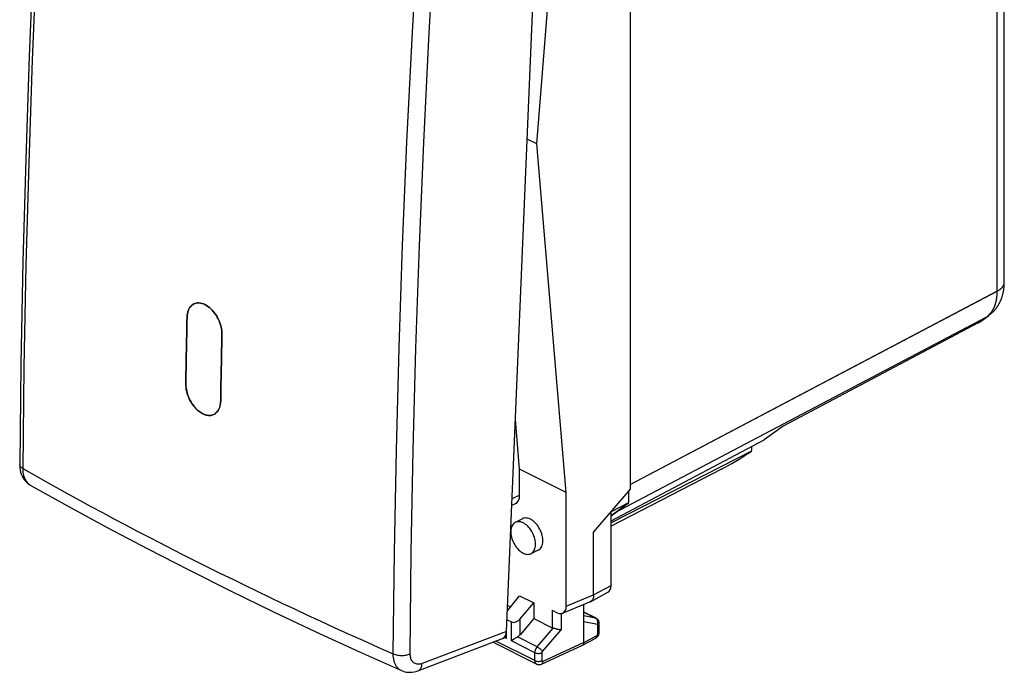
# Model space of a CAD drawing. Units: millimetres. Extents: x -18.3 to 20.8, y -23.5 to 28.3.
# Drawn here: x -18.3 to 20.8, y -23.5 to 2.4 of the extents above; entities that cross this region are included whole.
import ezdxf

# ---------------------------------------------------------------- set-up
doc = ezdxf.new("R2010")
doc.units = ezdxf.units.MM
doc.header["$LTSCALE"] = 16.335
doc.layers.get('0').update_dxf_attribs({"linetype": 'CONTINUOUS'})
for name, color, linetype in [('ASSI', 7, 'CONTINUOUS'), ('DRAFT', 7, 'CONTINUOUS'), ('RACCORDO', 7, 'CONTINUOUS')]:
    doc.layers.add(name, color=color, linetype=linetype)

msp = doc.modelspace()

# ---------------------------------------------------------------- linework, layer by layer
at = {"color": 7, "linetype": 'CONTINUOUS'}
for p, q in [((20.785, -7.975), (20.785, 22.368)), ((2.239, -2.485), (3.4, 12.442)), ((3.4, -16.31), (2.239, -2.485)), ((19.824, -9.541), (20.165, -9.293)), ((19.748, -9.588), (12.014, -13.678)), ((-10.263, -10.201), (-10.26, -10.059)), ((-10.29, -11.519), (-10.287, -11.373)), ((-10.31, -12.682), (-10.308, -12.537)), ((12.014, -13.678), (11.261, -14.224)), ((5.183, -17.438), (11.261, -14.224)), ((3.4, -20.832), (3.4, -16.31)), ((5.488, -17.032), (5.183, -17.253))]:
    msp.add_line(p, q, dxfattribs=at)
at = {"color": 250, "linetype": 'CONTINUOUS'}
for p, q in [((20.505, -8.322), (20.505, 22.042)), ((5.488, -17.032), (20.091, -9.34)), ((19.748, -9.588), (20.091, -9.34))]:
    msp.add_line(p, q, dxfattribs=at)
for points in [[(5.94, -15.995), (20.514, -8.318), (20.522, -8.313), (20.531, -8.308), (20.539, -8.303), (20.548, -8.299), (20.556, -8.294), (20.564, -8.289), (20.572, -8.284), (20.58, -8.279), (20.588, -8.273), (20.595, -8.268), (20.603, -8.263), (20.61, -8.258), (20.617, -8.253), (20.624, -8.247), (20.631, -8.242), (20.638, -8.236), (20.644, -8.231), (20.651, -8.225), (20.657, -8.22), (20.663, -8.214), (20.669, -8.209), (20.675, -8.203), (20.681, -8.197), (20.687, -8.191), (20.692, -8.186), (20.697, -8.18), (20.703, -8.174), (20.708, -8.168), (20.713, -8.162), (20.717, -8.156), (20.722, -8.15), (20.726, -8.144), (20.731, -8.138), (20.735, -8.132), (20.739, -8.126), (20.742, -8.12), (20.746, -8.114), (20.749, -8.108), (20.753, -8.102), (20.756, -8.095), (20.759, -8.089), (20.762, -8.083), (20.764, -8.077), (20.767, -8.07), (20.769, -8.064), (20.772, -8.058), (20.774, -8.051), (20.775, -8.045), (20.777, -8.039), (20.779, -8.032), (20.78, -8.026), (20.781, -8.02), (20.782, -8.013), (20.783, -8.007), (20.784, -8.001), (20.785, -7.994), (20.785, -7.988), (20.785, -7.981), (20.785, -7.975)], [(20.091, -9.34), (20.101, -9.332), (20.112, -9.323), (20.123, -9.315), (20.133, -9.306), (20.144, -9.297), (20.154, -9.288), (20.164, -9.279), (20.174, -9.27), (20.184, -9.26), (20.194, -9.25), (20.204, -9.24), (20.213, -9.23), (20.222, -9.22), (20.232, -9.209), (20.241, -9.198), (20.25, -9.187), (20.259, -9.176), (20.267, -9.165), (20.276, -9.153), (20.284, -9.142), (20.292, -9.13), (20.3, -9.118), (20.308, -9.105), (20.316, -9.093), (20.324, -9.08), (20.331, -9.068), (20.339, -9.055), (20.346, -9.041), (20.353, -9.028), (20.36, -9.015), (20.367, -9.001), (20.373, -8.987), (20.38, -8.973), (20.386, -8.959), (20.392, -8.945), (20.398, -8.931), (20.404, -8.916), (20.41, -8.901), (20.415, -8.886), (20.42, -8.871), (20.426, -8.856), (20.431, -8.841), (20.436, -8.825), (20.44, -8.81), (20.445, -8.794), (20.449, -8.778), (20.453, -8.762), (20.457, -8.746), (20.461, -8.73), (20.465, -8.713), (20.469, -8.697), (20.472, -8.68), (20.475, -8.663), (20.478, -8.646), (20.481, -8.629), (20.484, -8.612), (20.487, -8.595), (20.489, -8.577), (20.491, -8.56), (20.493, -8.542), (20.495, -8.524), (20.497, -8.506), (20.498, -8.488), (20.5, -8.47), (20.501, -8.452), (20.502, -8.434), (20.503, -8.415), (20.504, -8.397), (20.504, -8.378), (20.505, -8.36), (20.505, -8.341), (20.505, -8.322)], [(20.091, -9.34), (20.1, -9.335), (20.108, -9.33), (20.117, -9.325), (20.126, -9.319), (20.135, -9.314), (20.143, -9.309), (20.152, -9.303), (20.16, -9.297), (20.165, -9.293)]]:
    msp.add_lwpolyline(points, dxfattribs=at)
at = {"color": 7, "linetype": 'CONTINUOUS'}
for points in [[(20.165, -9.293), (20.177, -9.285), (20.191, -9.274), (20.204, -9.264), (20.217, -9.254), (20.23, -9.243), (20.243, -9.232), (20.256, -9.221), (20.269, -9.21), (20.282, -9.199), (20.294, -9.187), (20.307, -9.176), (20.319, -9.164), (20.331, -9.152), (20.343, -9.14), (20.355, -9.127), (20.367, -9.115), (20.379, -9.102), (20.39, -9.089), (20.402, -9.076), (20.413, -9.063), (20.424, -9.05), (20.435, -9.036), (20.446, -9.023), (20.457, -9.009), (20.467, -8.995), (20.478, -8.981), (20.488, -8.966), (20.498, -8.952), (20.508, -8.937), (20.518, -8.922), (20.528, -8.908), (20.537, -8.892), (20.547, -8.877), (20.556, -8.862), (20.565, -8.846), (20.574, -8.83), (20.583, -8.815), (20.592, -8.798), (20.6, -8.782), (20.608, -8.766), (20.616, -8.749), (20.624, -8.733), (20.632, -8.716), (20.64, -8.699), (20.647, -8.682), (20.655, -8.664), (20.662, -8.647), (20.669, -8.629), (20.675, -8.611), (20.682, -8.594), (20.688, -8.575), (20.694, -8.557), (20.7, -8.539), (20.706, -8.52), (20.712, -8.502), (20.717, -8.483), (20.723, -8.464), (20.728, -8.445), (20.732, -8.426), (20.737, -8.406), (20.742, -8.387), (20.746, -8.367), (20.75, -8.347), (20.754, -8.327), (20.757, -8.307), (20.761, -8.287), (20.764, -8.267), (20.767, -8.247), (20.77, -8.226), (20.772, -8.206), (20.774, -8.185), (20.776, -8.164), (20.778, -8.143), (20.78, -8.122), (20.781, -8.101), (20.783, -8.08), (20.784, -8.059), (20.784, -8.038), (20.785, -8.016), (20.785, -7.995), (20.785, -7.975)], [(-11.381, -8.833), (-11.431, -8.864), (-11.472, -8.899), (-11.51, -8.941), (-11.544, -8.988), (-11.573, -9.04), (-11.597, -9.098), (-11.616, -9.16), (-11.63, -9.225), (-11.64, -9.294), (-11.644, -9.367)], [(-11.285, -8.799), (-11.337, -8.814), (-11.381, -8.833)], [(-10.26, -10.059), (-10.261, -9.982), (-10.267, -9.905), (-10.279, -9.827), (-10.295, -9.747), (-10.317, -9.665), (-10.343, -9.585), (-10.375, -9.506), (-10.41, -9.427), (-10.45, -9.352), (-10.494, -9.279), (-10.542, -9.209), (-10.592, -9.143), (-10.645, -9.082), (-10.701, -9.025), (-10.758, -8.974), (-10.816, -8.929), (-10.876, -8.889), (-10.936, -8.856), (-10.997, -8.829), (-11.057, -8.809), (-11.116, -8.796), (-11.174, -8.79), (-11.231, -8.791), (-11.285, -8.799)], [(-11.644, -9.367), (-11.647, -9.51), (-11.65, -9.653), (-11.653, -9.798), (-11.656, -9.943), (-11.659, -10.089), (-11.662, -10.236), (-11.665, -10.384), (-11.668, -10.532), (-11.671, -10.681)], [(19.748, -9.588), (19.755, -9.584), (19.762, -9.58), (19.769, -9.576), (19.776, -9.572), (19.784, -9.568), (19.791, -9.563), (19.798, -9.559), (19.805, -9.554), (19.811, -9.549), (19.818, -9.545), (19.824, -9.541)], [(-10.287, -11.373), (-10.284, -11.224), (-10.281, -11.076), (-10.278, -10.928), (-10.275, -10.781), (-10.272, -10.635), (-10.269, -10.489), (-10.266, -10.345), (-10.263, -10.201)], [(-11.671, -10.681), (-11.674, -10.831), (-11.677, -10.979), (-11.679, -11.126), (-11.682, -11.273), (-11.684, -11.418), (-11.687, -11.563), (-11.689, -11.706), (-11.692, -11.849), (-11.694, -11.99)], [(-10.308, -12.537), (-10.305, -12.391), (-10.303, -12.246), (-10.301, -12.101), (-10.298, -11.955), (-10.295, -11.81), (-10.293, -11.664), (-10.29, -11.519)], [(-11.694, -11.99), (-11.693, -12.049), (-11.69, -12.109), (-11.683, -12.17), (-11.672, -12.233), (-11.659, -12.297), (-11.642, -12.361), (-11.622, -12.425), (-11.6, -12.488), (-11.574, -12.55), (-11.547, -12.61), (-11.517, -12.668), (-11.486, -12.724), (-11.453, -12.777), (-11.418, -12.829), (-11.382, -12.878), (-11.344, -12.924), (-11.305, -12.968), (-11.265, -13.01), (-11.224, -13.048), (-11.183, -13.083), (-11.141, -13.116), (-11.099, -13.145), (-11.057, -13.17), (-11.014, -13.193), (-10.97, -13.213), (-10.924, -13.23), (-10.879, -13.243), (-10.833, -13.252), (-10.787, -13.257), (-10.743, -13.258), (-10.7, -13.255), (-10.659, -13.247), (-10.619, -13.235)], [(-10.619, -13.235), (-10.584, -13.221), (-10.549, -13.202), (-10.516, -13.18), (-10.486, -13.154), (-10.457, -13.126), (-10.431, -13.093), (-10.407, -13.058), (-10.386, -13.019), (-10.367, -12.978), (-10.35, -12.934), (-10.337, -12.888), (-10.326, -12.839), (-10.318, -12.789)], [(-10.318, -12.789), (-10.313, -12.736), (-10.31, -12.682)]]:
    msp.add_lwpolyline(points, dxfattribs=at)
for start_param, end_param in [(-2.44281, -2.390919), (-3.041014, -2.908913)]:
    msp.add_ellipse((4.488, -15.307), major_axis=(-0.895, 1.789), ratio=0.612312, start_param=start_param, end_param=end_param, dxfattribs=at)
at = {"layer": 'ASSI', "color": 7, "linetype": 'CONTINUOUS'}
for p, q in [((5.94, 14.726), (5.94, -16.183)), ((10.752, -14.673), (5.183, -17.521)), ((9.561, -15.395), (5.183, -17.655)), ((5.94, -16.183), (4.488, -17.872)), ((5.878, -16.255), (5.878, -16.728)), ((5.183, -17.232), (5.878, -16.728)), ((5.878, -16.728), (5.183, -17.083)), ((5.183, -20.008), (5.183, -17.083)), ((4.488, -20.383), (4.488, -17.872)), ((4.363, -20.652), (5.058, -20.276)), ((1.071, -21.007), (1.554, -20.41)), ((1.554, -20.41), (2.12, -20.692)), ((1.577, -21.332), (2.12, -20.692)), ((2.12, -20.692), (2.12, -21.318)), ((3.258, -21.108), (4.345, -20.66)), ((4.363, -20.652), (4.345, -20.66)), ((1.08, -20.799), (1.194, -20.855)), ((2.847, -20.988), (3.047, -21.088)), ((4.099, -22.267), (4.099, -20.761)), ((4.59, -21.308), (4.099, -21.063)), ((1.056, -21.368), (1.226, -21.453)), ((2.12, -21.318), (1.577, -21.958)), ((2.12, -21.318), (2.847, -21.682)), ((4.713, -21.878), (4.714, -21.854)), ((4.714, -21.854), (4.714, -21.514)), ((2.227, -23.124), (0.492, -22.257)), ((4.05, -22.374), (4.575, -22.091)), ((4.575, -22.091), (4.586, -22.084)), ((2.422, -23.126), (4.045, -22.376)), ((4.045, -22.376), (4.05, -22.374))]:
    msp.add_line(p, q, dxfattribs=at)
at = {"layer": 'ASSI', "color": 250, "linetype": 'CONTINUOUS'}
for p, q in [((4.488, -20.383), (5.183, -20.008)), ((3.4, -20.832), (4.488, -20.383)), ((2.847, -20.988), (2.847, -21.682)), ((4.099, -21.066), (4.567, -21.3)), ((1.226, -22.204), (1.226, -21.453)), ((1.577, -21.958), (1.577, -21.332)), ((3.197, -21.122), (3.197, -21.759)), ((4.567, -21.3), (4.099, -21.206)), ((4.64, -21.555), (4.099, -21.446)), ((4.585, -21.311), (4.567, -21.3)), ((1.033, -22.107), (1.033, -21.874)), ((2.251, -22.44), (2.883, -21.695)), ((2.46, -22.627), (3.197, -21.759)), ((4.658, -21.924), (4.658, -21.584)), ((2.162, -22.989), (0.609, -22.213)), ((1.033, -22.107), (0.947, -22.064)), ((2.162, -22.672), (1.226, -22.204)), ((2.251, -22.44), (1.468, -22.049)), ((4.099, -22.267), (2.478, -23.016)), ((4.099, -22.267), (4.624, -21.984)), ((2.162, -22.989), (2.162, -22.672)), ((2.442, -22.99), (2.442, -22.673))]:
    msp.add_line(p, q, dxfattribs=at)
at = {"layer": 'ASSI', "color": 7, "linetype": 'CONTINUOUS'}
for points in [[(4.488, -20.383), (4.486, -20.427), (4.481, -20.469), (4.471, -20.508), (4.457, -20.544), (4.44, -20.577), (4.42, -20.605), (4.396, -20.628), (4.371, -20.647), (4.363, -20.652)], [(4.664, -21.368), (4.648, -21.35), (4.629, -21.333), (4.609, -21.319), (4.59, -21.308)], [(4.708, -21.459), (4.7, -21.434), (4.691, -21.411), (4.679, -21.389), (4.664, -21.368)], [(4.714, -21.514), (4.714, -21.511), (4.712, -21.485), (4.708, -21.459)], [(2.883, -21.695), (2.906, -21.7), (2.93, -21.706), (2.956, -21.712), (2.984, -21.719), (3.012, -21.726), (3.041, -21.733), (3.07, -21.739), (3.098, -21.745), (3.125, -21.75), (3.151, -21.754), (3.175, -21.757), (3.197, -21.759)], [(4.586, -22.084), (4.608, -22.069), (4.629, -22.051), (4.648, -22.031), (4.665, -22.009), (4.68, -21.985), (4.692, -21.959), (4.702, -21.933), (4.709, -21.906), (4.713, -21.878)], [(0.988, -22.011), (0.999, -22.04), (1.015, -22.074), (1.033, -22.107)], [(1.317, -22.142), (1.268, -22.174), (1.246, -22.189), (1.226, -22.204)], [(1.468, -22.049), (1.436, -22.069), (1.404, -22.088), (1.373, -22.106), (1.344, -22.124), (1.317, -22.142)], [(4.089, -22.328), (4.095, -22.31), (4.098, -22.289), (4.099, -22.267)], [(4.05, -22.374), (4.058, -22.369), (4.07, -22.358), (4.081, -22.344), (4.089, -22.328)], [(2.227, -23.124), (2.239, -23.13), (2.261, -23.138), (2.283, -23.143), (2.306, -23.147), (2.329, -23.147), (2.352, -23.146), (2.375, -23.142), (2.398, -23.136), (2.422, -23.126)]]:
    msp.add_lwpolyline(points, dxfattribs=at)
at = {"layer": 'ASSI', "color": 250, "linetype": 'CONTINUOUS'}
for points in [[(4.59, -21.308), (4.584, -21.305), (4.567, -21.3)], [(4.648, -21.404), (4.639, -21.381), (4.629, -21.36), (4.616, -21.341), (4.602, -21.325), (4.585, -21.311)], [(4.64, -21.555), (4.648, -21.53), (4.653, -21.505), (4.656, -21.479), (4.656, -21.453), (4.653, -21.428), (4.648, -21.404)], [(4.658, -21.584), (4.657, -21.579), (4.657, -21.574), (4.656, -21.57), (4.654, -21.566), (4.652, -21.563), (4.65, -21.56), (4.647, -21.558), (4.644, -21.556), (4.64, -21.555)], [(4.658, -21.584), (4.674, -21.574), (4.688, -21.563), (4.7, -21.551), (4.708, -21.539), (4.712, -21.526), (4.714, -21.514)], [(4.658, -21.924), (4.674, -21.914), (4.688, -21.903), (4.7, -21.891), (4.708, -21.879), (4.712, -21.866), (4.714, -21.854)], [(4.624, -21.984), (4.623, -22.006), (4.619, -22.027), (4.614, -22.045), (4.605, -22.061), (4.595, -22.075), (4.583, -22.086), (4.575, -22.091)], [(4.624, -21.984), (4.625, -21.983), (4.627, -21.982), (4.629, -21.981), (4.631, -21.98), (4.633, -21.978), (4.635, -21.976), (4.636, -21.974), (4.638, -21.972), (4.64, -21.97), (4.642, -21.968), (4.643, -21.966), (4.645, -21.963), (4.647, -21.961), (4.648, -21.958), (4.649, -21.956), (4.651, -21.953), (4.652, -21.95), (4.653, -21.948), (4.654, -21.945), (4.655, -21.942), (4.656, -21.94), (4.656, -21.937), (4.657, -21.934), (4.657, -21.931), (4.657, -21.929), (4.658, -21.926), (4.658, -21.924)], [(2.162, -22.672), (2.162, -22.661), (2.163, -22.649), (2.164, -22.637), (2.166, -22.625), (2.168, -22.612), (2.171, -22.599), (2.174, -22.586), (2.178, -22.572), (2.183, -22.558), (2.188, -22.544), (2.194, -22.53), (2.201, -22.517), (2.208, -22.503), (2.216, -22.49), (2.224, -22.477), (2.232, -22.464), (2.241, -22.452), (2.251, -22.44)], [(2.251, -22.44), (2.269, -22.45), (2.289, -22.463), (2.309, -22.476), (2.329, -22.492), (2.35, -22.508), (2.369, -22.525), (2.388, -22.542), (2.406, -22.56), (2.422, -22.577), (2.437, -22.595), (2.45, -22.611), (2.46, -22.627)], [(2.442, -22.673), (2.442, -22.671), (2.442, -22.668), (2.443, -22.666), (2.443, -22.664), (2.443, -22.661), (2.444, -22.658), (2.445, -22.656), (2.446, -22.653), (2.447, -22.65), (2.448, -22.647), (2.449, -22.645), (2.45, -22.642), (2.452, -22.639), (2.453, -22.636), (2.455, -22.634), (2.456, -22.631), (2.458, -22.629), (2.46, -22.627)], [(2.162, -22.672), (2.181, -22.68), (2.203, -22.687), (2.226, -22.693), (2.25, -22.697), (2.276, -22.7), (2.302, -22.701), (2.327, -22.7), (2.353, -22.698), (2.377, -22.694), (2.401, -22.688), (2.422, -22.681), (2.442, -22.673)], [(2.162, -22.989), (2.181, -22.997), (2.203, -23.005), (2.226, -23.01), (2.25, -23.015), (2.276, -23.017), (2.302, -23.018), (2.327, -23.017), (2.353, -23.015), (2.377, -23.011), (2.401, -23.005), (2.422, -22.998), (2.442, -22.99)], [(2.227, -23.124), (2.22, -23.12), (2.212, -23.115), (2.205, -23.109), (2.199, -23.103), (2.192, -23.095), (2.187, -23.087), (2.182, -23.078), (2.177, -23.069), (2.173, -23.059), (2.17, -23.049), (2.167, -23.037), (2.165, -23.026), (2.163, -23.014), (2.162, -23.002), (2.162, -22.989)], [(2.422, -23.126), (2.435, -23.119), (2.447, -23.108), (2.458, -23.094), (2.466, -23.078), (2.472, -23.059), (2.476, -23.038), (2.478, -23.016)], [(2.478, -23.016), (2.476, -23.017), (2.474, -23.018), (2.472, -23.018), (2.47, -23.019), (2.468, -23.019), (2.467, -23.019), (2.465, -23.019), (2.463, -23.019), (2.461, -23.019), (2.459, -23.019), (2.457, -23.018), (2.456, -23.017), (2.454, -23.016), (2.452, -23.015), (2.451, -23.014), (2.45, -23.013), (2.448, -23.011), (2.447, -23.01), (2.446, -23.008), (2.445, -23.006), (2.444, -23.004), (2.444, -23.002), (2.443, -23), (2.443, -22.997), (2.442, -22.995), (2.442, -22.993), (2.442, -22.99)]]:
    msp.add_lwpolyline(points, dxfattribs=at)
at = {"layer": 'ASSI', "color": 7, "linetype": 'CONTINUOUS'}
for centre, major_axis, ratio, start_param, end_param in [((10.256, -14.889), (0.993, 0.62), 0.076482, -2.392716, -1.095517), ((10.08, -14.802), (0.435, 0.901), 0.601612, -1.15045, -0.939174), ((4.83, -19.832), (-0.224, 0.447), 0.61219, -3.123068, -2.255735), ((3.046, -20.654), (-0.224, 0.448), 0.611425, 2.458363, 4.027789), ((1.403, -21.24), (0.22, 0.179), 0.662783, -2.851003, -1.29766), ((3.023, -21.468), (0.22, 0.179), 0.662783, -2.851003, -2.659969), ((1.403, -21.865), (0.22, 0.179), 0.662783, -1.803806, -1.29766)]:
    msp.add_ellipse(centre, major_axis=major_axis, ratio=ratio, start_param=start_param, end_param=end_param, dxfattribs=at)
at = {"layer": 'DRAFT', "color": 7, "linetype": 'CONTINUOUS'}
for p, q in [((2.239, -2.485), (1.855, -2.293)), ((-11.647, -9.51), (-11.644, -9.367)), ((-11.671, -10.681), (-11.668, -10.532)), ((-11.674, -10.831), (-11.671, -10.681)), ((1.554, -15.387), (1.389, -13.425)), ((12.014, -13.678), (11.261, -14.224)), ((5.183, -17.438), (11.261, -14.224)), ((3.4, -16.31), (1.554, -15.387)), ((1.66, -17.357), (1.38, -17.505)), ((2.286, -18.609), (2, -18.744))]:
    msp.add_line(p, q, dxfattribs=at)
at = {"layer": 'DRAFT', "color": 250, "linetype": 'CONTINUOUS'}
msp.add_lwpolyline([(20.505, -8.322), (20.514, -8.318), (20.522, -8.313), (20.531, -8.308), (20.539, -8.303), (20.548, -8.299), (20.556, -8.294), (20.564, -8.289), (20.572, -8.284), (20.58, -8.279), (20.588, -8.273), (20.595, -8.268), (20.603, -8.263), (20.61, -8.258), (20.617, -8.253), (20.624, -8.247), (20.631, -8.242), (20.638, -8.236), (20.644, -8.231), (20.651, -8.225), (20.657, -8.22), (20.663, -8.214), (20.669, -8.209), (20.675, -8.203), (20.681, -8.197), (20.687, -8.191), (20.692, -8.186), (20.697, -8.18), (20.703, -8.174), (20.708, -8.168), (20.713, -8.162), (20.717, -8.156), (20.722, -8.15), (20.726, -8.144), (20.731, -8.138), (20.735, -8.132), (20.739, -8.126), (20.742, -8.12), (20.746, -8.114), (20.749, -8.108), (20.753, -8.102), (20.756, -8.095), (20.759, -8.089), (20.762, -8.083), (20.764, -8.077), (20.767, -8.07), (20.769, -8.064), (20.772, -8.058), (20.774, -8.051), (20.775, -8.045), (20.777, -8.039), (20.779, -8.032), (20.78, -8.026), (20.781, -8.02), (20.782, -8.013), (20.783, -8.007), (20.784, -8.001), (20.785, -7.994), (20.785, -7.988), (20.785, -7.981), (20.785, -7.975)], dxfattribs=at)
at = {"layer": 'DRAFT', "color": 7, "linetype": 'CONTINUOUS'}
for points in [[(-11.63, -9.223), (-11.616, -9.157), (-11.596, -9.096), (-11.572, -9.038), (-11.543, -8.986), (-11.509, -8.939), (-11.471, -8.898)], [(-11.471, -8.898), (-11.43, -8.863), (-11.381, -8.833)], [(-11.381, -8.833), (-11.336, -8.814), (-11.285, -8.799), (-11.231, -8.791), (-11.174, -8.79), (-11.116, -8.796), (-11.058, -8.809), (-10.997, -8.829), (-10.937, -8.855), (-10.877, -8.888), (-10.818, -8.928), (-10.759, -8.973), (-10.702, -9.024), (-10.646, -9.081), (-10.593, -9.142), (-10.542, -9.208), (-10.495, -9.277), (-10.451, -9.35), (-10.411, -9.426), (-10.375, -9.504), (-10.344, -9.584), (-10.317, -9.664), (-10.296, -9.745), (-10.279, -9.825), (-10.267, -9.904), (-10.261, -9.982), (-10.26, -10.059)], [(-11.644, -9.367), (-11.639, -9.293), (-11.63, -9.223)], [(-11.668, -10.532), (-11.665, -10.384), (-11.662, -10.236), (-11.659, -10.089), (-11.656, -9.943), (-11.653, -9.798), (-11.65, -9.653), (-11.647, -9.51)], [(-10.26, -10.059), (-10.263, -10.201), (-10.266, -10.345), (-10.269, -10.49), (-10.272, -10.635), (-10.275, -10.781), (-10.278, -10.928), (-10.281, -11.076), (-10.284, -11.224), (-10.287, -11.373)], [(-11.694, -11.99), (-11.692, -11.848), (-11.689, -11.706), (-11.687, -11.562), (-11.684, -11.418), (-11.682, -11.272), (-11.679, -11.126), (-11.677, -10.979), (-11.674, -10.831)], [(-10.287, -11.373), (-10.29, -11.519), (-10.293, -11.664), (-10.295, -11.81), (-10.298, -11.955), (-10.301, -12.101), (-10.303, -12.246), (-10.305, -12.391), (-10.308, -12.537), (-10.31, -12.682)], [(-10.619, -13.235), (-10.672, -13.25), (-10.726, -13.257), (-10.784, -13.258), (-10.842, -13.251), (-10.901, -13.237), (-10.962, -13.216), (-11.022, -13.189), (-11.082, -13.156), (-11.141, -13.116), (-11.199, -13.07), (-11.256, -13.019), (-11.311, -12.962), (-11.364, -12.901), (-11.413, -12.836), (-11.46, -12.766), (-11.503, -12.694), (-11.542, -12.619), (-11.578, -12.541), (-11.609, -12.462), (-11.636, -12.382), (-11.658, -12.302), (-11.674, -12.222), (-11.686, -12.144), (-11.692, -12.067), (-11.694, -11.99)], [(-10.31, -12.682), (-10.314, -12.756), (-10.324, -12.827), (-10.338, -12.892), (-10.357, -12.954), (-10.382, -13.012), (-10.411, -13.064), (-10.445, -13.111), (-10.483, -13.152), (-10.525, -13.186), (-10.571, -13.214), (-10.619, -13.235)], [(1.38, -17.505), (1.357, -17.518), (1.325, -17.543), (1.296, -17.574), (1.271, -17.61), (1.249, -17.65), (1.232, -17.694), (1.219, -17.742), (1.21, -17.793), (1.206, -17.848), (1.206, -17.906), (1.21, -17.965), (1.219, -18.025), (1.232, -18.086), (1.249, -18.148), (1.271, -18.209), (1.296, -18.271), (1.325, -18.33), (1.357, -18.387), (1.392, -18.442), (1.43, -18.494), (1.47, -18.543), (1.513, -18.588), (1.557, -18.629), (1.602, -18.664), (1.648, -18.696), (1.695, -18.722)], [(1.695, -17.522), (1.648, -17.501), (1.602, -17.486), (1.557, -17.477), (1.513, -17.474), (1.47, -17.476), (1.43, -17.485), (1.392, -17.499), (1.38, -17.505)], [(1.978, -17.374), (1.93, -17.353), (1.884, -17.338), (1.839, -17.329), (1.794, -17.326), (1.751, -17.328), (1.71, -17.337), (1.672, -17.351), (1.66, -17.357)], [(2, -18.744), (2.033, -18.725), (2.065, -18.7), (2.094, -18.67), (2.12, -18.634), (2.141, -18.594), (2.158, -18.55), (2.172, -18.502), (2.18, -18.45), (2.185, -18.395), (2.185, -18.337), (2.18, -18.278), (2.172, -18.218), (2.158, -18.157), (2.141, -18.096), (2.12, -18.035), (2.094, -17.973), (2.065, -17.914), (2.033, -17.857), (1.998, -17.802), (1.961, -17.75), (1.92, -17.701), (1.877, -17.656), (1.833, -17.615), (1.788, -17.579), (1.742, -17.548), (1.695, -17.522)], [(2.286, -18.609), (2.32, -18.59), (2.352, -18.565), (2.381, -18.534), (2.407, -18.497), (2.429, -18.457), (2.446, -18.412), (2.459, -18.364), (2.468, -18.312), (2.472, -18.257), (2.472, -18.198), (2.468, -18.138), (2.459, -18.078), (2.446, -18.016), (2.429, -17.954), (2.407, -17.892), (2.381, -17.83), (2.352, -17.77), (2.32, -17.712), (2.284, -17.657), (2.246, -17.605), (2.205, -17.555), (2.162, -17.51), (2.117, -17.468), (2.072, -17.432), (2.026, -17.401), (1.978, -17.374)], [(1.695, -18.722), (1.742, -18.743), (1.788, -18.758), (1.833, -18.767), (1.877, -18.77), (1.92, -18.767), (1.961, -18.759), (2, -18.744)]]:
    msp.add_lwpolyline(points, dxfattribs=at)
at = {"layer": 'RACCORDO', "color": 7, "linetype": 'CONTINUOUS'}
for p, q in [((20.785, -7.975), (20.785, 22.37)), ((1.037, -21.826), (2.636, 16.334)), ((19.824, -9.541), (20.165, -9.293)), ((19.748, -9.588), (12.014, -13.678)), ((1.554, -16.426), (1.554, -15.387)), ((-17.866, -16.019), (-17.866, -16.019)), ((1.247, -16.818), (1.388, -16.755)), ((5.488, -17.032), (5.183, -17.253)), ((-2.485, -23.39), (0.874, -22.112))]:
    msp.add_line(p, q, dxfattribs=at)
at = {"layer": 'RACCORDO', "color": 250, "linetype": 'CONTINUOUS'}
for p, q in [((20.505, -8.322), (20.505, 22.042)), ((-2.05, 1.677), (-1.815, 5.788)), ((-2.253, -2.422), (-2.05, 1.677)), ((-2.424, -6.509), (-2.253, -2.422)), ((5.94, -15.995), (20.505, -8.322)), ((5.488, -17.032), (20.091, -9.34)), ((19.748, -9.588), (20.091, -9.34)), ((1.258, -16.557), (1.554, -16.426)), ((1.037, -21.826), (-2.318, -23.103))]:
    msp.add_line(p, q, dxfattribs=at)
at = {"layer": 'RACCORDO', "color": 7, "linetype": 'CONTINUOUS'}
for points in [[(-16.744, 21.591), (-17.033, 17.505), (-17.296, 13.36), (-17.53, 9.228), (-17.732, 5.109), (-17.904, 1.005), (-18.045, -3.086), (-18.156, -7.162), (-18.237, -11.223), (-18.286, -15.204)], [(20.165, -9.293), (20.177, -9.285), (20.191, -9.274), (20.204, -9.264), (20.217, -9.254), (20.23, -9.243), (20.243, -9.232), (20.256, -9.221), (20.269, -9.21), (20.282, -9.199), (20.294, -9.187), (20.307, -9.176), (20.319, -9.164), (20.331, -9.152), (20.343, -9.14), (20.355, -9.127), (20.367, -9.115), (20.379, -9.102), (20.39, -9.089), (20.402, -9.076), (20.413, -9.063), (20.424, -9.05), (20.435, -9.036), (20.446, -9.023), (20.457, -9.009), (20.467, -8.995), (20.478, -8.981), (20.488, -8.966), (20.498, -8.952), (20.508, -8.937), (20.518, -8.922), (20.528, -8.908), (20.537, -8.892), (20.547, -8.877), (20.556, -8.862), (20.565, -8.846), (20.574, -8.83), (20.583, -8.815), (20.592, -8.798), (20.6, -8.782), (20.608, -8.766), (20.616, -8.749), (20.624, -8.733), (20.632, -8.716), (20.64, -8.699), (20.647, -8.682), (20.655, -8.664), (20.662, -8.647), (20.669, -8.629), (20.675, -8.611), (20.682, -8.594), (20.688, -8.575), (20.694, -8.557), (20.7, -8.539), (20.706, -8.52), (20.712, -8.502), (20.717, -8.483), (20.723, -8.464), (20.728, -8.445), (20.732, -8.426), (20.737, -8.406), (20.742, -8.387), (20.746, -8.367), (20.75, -8.347), (20.754, -8.327), (20.757, -8.307), (20.761, -8.287), (20.764, -8.267), (20.767, -8.247), (20.77, -8.226), (20.772, -8.206), (20.774, -8.185), (20.776, -8.164), (20.778, -8.143), (20.78, -8.122), (20.781, -8.101), (20.783, -8.08), (20.784, -8.059), (20.784, -8.038), (20.785, -8.016), (20.785, -7.995), (20.785, -7.975)], [(19.748, -9.588), (19.755, -9.584), (19.762, -9.58), (19.769, -9.576), (19.776, -9.572), (19.784, -9.568), (19.791, -9.563), (19.798, -9.559), (19.805, -9.554), (19.811, -9.549), (19.818, -9.545), (19.824, -9.541)], [(-18.286, -15.204), (-18.286, -15.227), (-18.281, -15.322), (-18.269, -15.414), (-18.25, -15.503), (-18.223, -15.587), (-18.19, -15.666), (-18.151, -15.739), (-18.107, -15.805), (-18.057, -15.866), (-18.003, -15.92), (-17.945, -15.968), (-17.883, -16.009), (-17.866, -16.019)], [(-17.866, -16.019), (-16.392, -16.842), (-14.812, -17.7), (-13.206, -18.549), (-11.575, -19.387), (-9.919, -20.215), (-8.239, -21.032), (-6.534, -21.839), (-4.805, -22.635), (-3.137, -23.384)], [(-3.137, -23.384), (-3.069, -23.41), (-3.001, -23.43), (-2.93, -23.443), (-2.858, -23.45), (-2.784, -23.451), (-2.71, -23.446), (-2.634, -23.433), (-2.559, -23.415), (-2.485, -23.39)]]:
    msp.add_lwpolyline(points, dxfattribs=at)
at = {"layer": 'RACCORDO', "color": 250, "linetype": 'CONTINUOUS'}
for points in [[(-16.621, 21.431), (-16.915, 17.29), (-17.18, 13.161), (-17.413, 9.045), (-17.615, 4.94), (-17.786, 0.85), (-17.927, -3.227), (-18.036, -7.289), (-18.115, -11.337), (-18.162, -15.369)], [(-3.462, -22.719), (-3.416, -18.686), (-3.338, -14.638), (-3.23, -10.576), (-3.09, -6.499), (-2.918, -2.408), (-2.716, 1.696), (-2.482, 5.812), (-2.217, 9.941)], [(-2.789, -22.715), (-2.746, -18.685), (-2.67, -14.641), (-2.563, -10.582), (-2.424, -6.509)], [(20.091, -9.34), (20.101, -9.332), (20.112, -9.323), (20.123, -9.315), (20.133, -9.306), (20.144, -9.297), (20.154, -9.288), (20.164, -9.279), (20.174, -9.27), (20.184, -9.26), (20.194, -9.25), (20.204, -9.24), (20.213, -9.23), (20.222, -9.22), (20.232, -9.209), (20.241, -9.198), (20.25, -9.187), (20.259, -9.176), (20.267, -9.165), (20.276, -9.153), (20.284, -9.142), (20.292, -9.13), (20.3, -9.118), (20.308, -9.105), (20.316, -9.093), (20.324, -9.08), (20.331, -9.068), (20.339, -9.055), (20.346, -9.041), (20.353, -9.028), (20.36, -9.015), (20.367, -9.001), (20.373, -8.987), (20.38, -8.973), (20.386, -8.959), (20.392, -8.945), (20.398, -8.931), (20.404, -8.916), (20.41, -8.901), (20.415, -8.886), (20.42, -8.871), (20.426, -8.856), (20.431, -8.841), (20.436, -8.825), (20.44, -8.81), (20.445, -8.794), (20.449, -8.778), (20.453, -8.762), (20.457, -8.746), (20.461, -8.73), (20.465, -8.713), (20.469, -8.697), (20.472, -8.68), (20.475, -8.663), (20.478, -8.646), (20.481, -8.629), (20.484, -8.612), (20.487, -8.595), (20.489, -8.577), (20.491, -8.56), (20.493, -8.542), (20.495, -8.524), (20.497, -8.506), (20.498, -8.488), (20.5, -8.47), (20.501, -8.452), (20.502, -8.434), (20.503, -8.415), (20.504, -8.397), (20.504, -8.378), (20.505, -8.36), (20.505, -8.341), (20.505, -8.322)], [(20.091, -9.34), (20.1, -9.335), (20.108, -9.33), (20.117, -9.325), (20.126, -9.319), (20.135, -9.314), (20.143, -9.309), (20.152, -9.303), (20.16, -9.297), (20.165, -9.293)], [(-18.162, -15.369), (-18.193, -15.349), (-18.219, -15.329), (-18.242, -15.307), (-18.26, -15.284), (-18.273, -15.261), (-18.282, -15.237), (-18.285, -15.212), (-18.286, -15.204)], [(-18.162, -15.369), (-17.717, -15.621), (-17.27, -15.871), (-16.821, -16.121), (-16.371, -16.37), (-15.918, -16.618), (-15.463, -16.865), (-15.005, -17.112), (-14.545, -17.357), (-14.083, -17.602), (-13.619, -17.845), (-13.153, -18.088), (-12.684, -18.33), (-12.214, -18.571), (-11.741, -18.811), (-11.267, -19.05), (-10.791, -19.288), (-10.313, -19.525), (-9.833, -19.761), (-9.352, -19.996), (-8.867, -20.23), (-8.377, -20.465), (-7.882, -20.701), (-7.381, -20.937), (-6.867, -21.177), (-6.341, -21.421), (-5.803, -21.668), (-5.247, -21.921), (-4.671, -22.182), (-4.076, -22.447), (-3.462, -22.719)], [(-18.162, -15.369), (-18.161, -15.442), (-18.155, -15.513), (-18.144, -15.581), (-18.129, -15.646), (-18.11, -15.708), (-18.087, -15.766), (-18.06, -15.819), (-18.029, -15.868), (-17.995, -15.913), (-17.956, -15.953), (-17.915, -15.987), (-17.866, -16.019)], [(-3.462, -22.719), (-3.424, -22.734), (-3.382, -22.747), (-3.338, -22.759), (-3.292, -22.768), (-3.245, -22.775), (-3.197, -22.779), (-3.148, -22.781), (-3.098, -22.781), (-3.049, -22.778), (-3.001, -22.773), (-2.955, -22.766), (-2.91, -22.756), (-2.867, -22.745), (-2.826, -22.731), (-2.789, -22.715)], [(-3.137, -23.384), (-3.179, -23.362), (-3.222, -23.334), (-3.263, -23.299), (-3.3, -23.26), (-3.334, -23.216), (-3.364, -23.168), (-3.39, -23.114), (-3.412, -23.057), (-3.431, -22.996), (-3.445, -22.931), (-3.455, -22.863), (-3.461, -22.792), (-3.462, -22.719)], [(-2.318, -23.103), (-2.355, -23.115), (-2.39, -23.124), (-2.425, -23.13), (-2.46, -23.132), (-2.494, -23.131), (-2.526, -23.127), (-2.558, -23.119), (-2.587, -23.108), (-2.616, -23.094), (-2.642, -23.077), (-2.667, -23.057), (-2.69, -23.033), (-2.71, -23.007), (-2.729, -22.978), (-2.745, -22.947), (-2.758, -22.913), (-2.77, -22.877), (-2.778, -22.839), (-2.784, -22.8), (-2.788, -22.758), (-2.789, -22.715)], [(-2.485, -23.39), (-2.453, -23.374), (-2.425, -23.355), (-2.4, -23.33), (-2.378, -23.302), (-2.359, -23.269), (-2.344, -23.232), (-2.332, -23.192), (-2.323, -23.149), (-2.318, -23.103)]]:
    msp.add_lwpolyline(points, dxfattribs=at)
at = {"layer": 'RACCORDO', "color": 7, "linetype": 'CONTINUOUS'}
for centre, major_axis, ratio, start_param, end_param in [((4.488, -15.307), (-0.895, 1.789), 0.612312, -2.44281, -2.390919), ((1.129, -16.214), (-0.269, 0.537), 0.611961, -3.170094, -2.256009), ((4.488, -15.307), (-0.895, 1.789), 0.612312, -3.041014, -2.908913), ((0.683, -21.649), (-0.2, 0.459), 0.63728, -3.171845, -2.223149)]:
    msp.add_ellipse(centre, major_axis=major_axis, ratio=ratio, start_param=start_param, end_param=end_param, dxfattribs=at)

doc.saveas('drawing.dxf')
